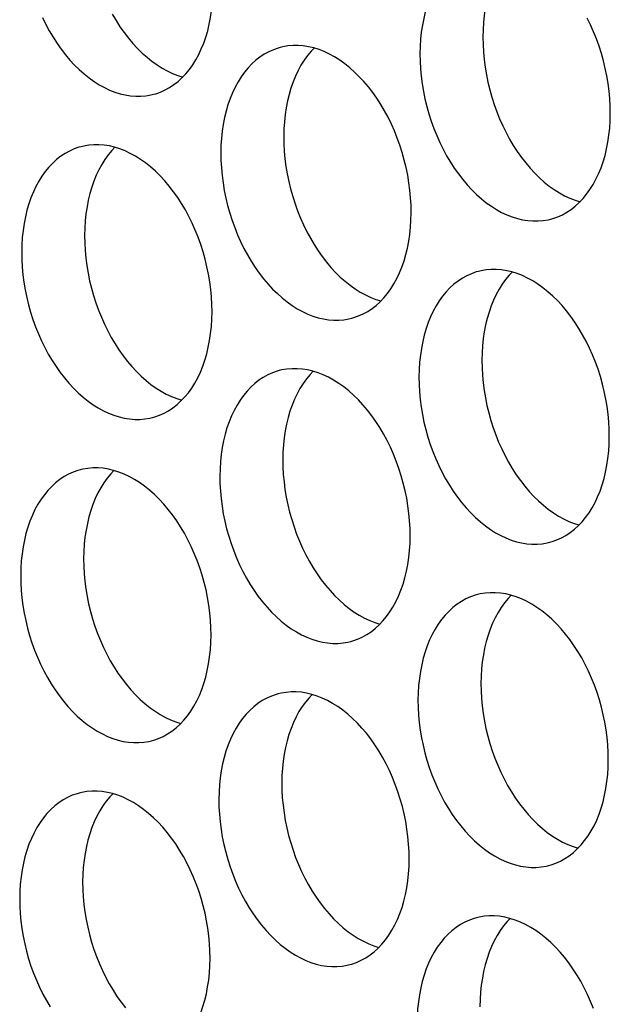
# Model space of a CAD drawing. Extents: x -33.9 to 51.1, y -25 to 40.3.
# Drawn here: x 38.7 to 39, y 25.1 to 25.6 of the extents above; entities that cross this region are included whole.
import ezdxf

# ---------------------------------------------------------------- set-up
doc = ezdxf.new("R2010")
doc.units = 0
doc.header["$LTSCALE"] = 0.605
doc.header["$MEASUREMENT"] = 0
doc.layers.add('02___PRT_ALL_AXES', color=7, linetype='CONTINUOUS')

msp = doc.modelspace()

# ---------------------------------------------------------------- linework, layer by layer
at = {"layer": '02___PRT_ALL_AXES', "color": 7}
for points in [[(38.93496, 25.64034), (38.93381, 25.64002), (38.93116, 25.63909), (38.92858, 25.63794), (38.92609, 25.63656), (38.92368, 25.63497), (38.92137, 25.63317), (38.91916, 25.63116), (38.91706, 25.62895), (38.91507, 25.62653), (38.9132, 25.62394), (38.91146, 25.62117), (38.90985, 25.61822), (38.90838, 25.61512), (38.90705, 25.61186), (38.90586, 25.60846), (38.90483, 25.60493), (38.90395, 25.60128), (38.90321, 25.5975), (38.90264, 25.59364), (38.90223, 25.58971), (38.90198, 25.58569), (38.90188, 25.58158)], [(38.95382, 25.64), (38.95212, 25.63821), (38.95013, 25.6358), (38.94826, 25.63321), (38.94652, 25.63044), (38.94491, 25.62749), (38.94344, 25.62439), (38.94211, 25.62113), (38.94093, 25.61772), (38.93989, 25.61419), (38.93901, 25.61054), (38.93828, 25.60677), (38.93771, 25.60291), (38.93729, 25.59898), (38.93704, 25.59495), (38.93694, 25.59084)], [(38.75353, 25.559), (38.75468, 25.55933), (38.75733, 25.56026), (38.75991, 25.56141), (38.7624, 25.56278), (38.76481, 25.56437), (38.76712, 25.56618), (38.76933, 25.56819), (38.77143, 25.5704), (38.77343, 25.57281), (38.77529, 25.5754), (38.77703, 25.57817), (38.77864, 25.58112), (38.78011, 25.58423), (38.78144, 25.58748), (38.78263, 25.59089), (38.78366, 25.59442), (38.78455, 25.59807), (38.78528, 25.60184), (38.78585, 25.6057), (38.78626, 25.60964), (38.78651, 25.61366), (38.78661, 25.61777)], [(38.69163, 25.60167), (38.69347, 25.59791), (38.69544, 25.59426), (38.69753, 25.59073), (38.69972, 25.58734), (38.70202, 25.58408), (38.70441, 25.58099), (38.70689, 25.57805), (38.70946, 25.57528), (38.7121, 25.5727), (38.71479, 25.5703), (38.71756, 25.5681), (38.72036, 25.56609), (38.72321, 25.5643), (38.72609, 25.56272), (38.72899, 25.56135), (38.73191, 25.56021), (38.73483, 25.55929), (38.73775, 25.5586), (38.74065, 25.55815), (38.74354, 25.55792), (38.74639, 25.55792), (38.7492, 25.55816), (38.75197, 25.55863), (38.75353, 25.559)], [(38.73051, 25.60352), (38.73259, 25.6), (38.73478, 25.59661), (38.73709, 25.59335), (38.73948, 25.59025), (38.74196, 25.58732), (38.74452, 25.58455), (38.74716, 25.58197), (38.74986, 25.57957), (38.75262, 25.57736), (38.75543, 25.57536), (38.75827, 25.57357), (38.76116, 25.57198), (38.76406, 25.57062), (38.76697, 25.56948), (38.76973, 25.56861)], [(39.0079, 25.54829), (39.00783, 25.55245), (39.0076, 25.55663), (39.00722, 25.56081), (39.00667, 25.56502), (39.00596, 25.56925), (39.0051, 25.57344), (39.00409, 25.57762), (39.00293, 25.58176), (39.00162, 25.58585), (39.00017, 25.58986), (38.99858, 25.59382), (38.99687, 25.59768), (38.99502, 25.60143)], [(38.93694, 25.59084), (38.93701, 25.58668), (38.93724, 25.58251), (38.93763, 25.57832), (38.93818, 25.57411), (38.93888, 25.56989), (38.93974, 25.56569), (38.94076, 25.56152), (38.94192, 25.55737), (38.94323, 25.55329), (38.94467, 25.54927), (38.94626, 25.54532), (38.94798, 25.54146), (38.94983, 25.5377), (38.9518, 25.53405), (38.95388, 25.53052), (38.95608, 25.52713), (38.95838, 25.52387), (38.96077, 25.52078), (38.96325, 25.51784), (38.96582, 25.51507), (38.96845, 25.51249), (38.97115, 25.51009), (38.97392, 25.50789), (38.97672, 25.50588), (38.97957, 25.50409), (38.98245, 25.50251), (38.98535, 25.50114), (38.98826, 25.5), (38.99103, 25.49913)], [(38.82404, 25.58508), (38.82289, 25.58475), (38.82024, 25.58382), (38.81766, 25.58267), (38.81517, 25.5813), (38.81276, 25.57971), (38.81044, 25.5779), (38.80824, 25.57589), (38.80613, 25.57368), (38.80414, 25.57127), (38.80228, 25.56868), (38.80054, 25.5659), (38.79893, 25.56295), (38.79746, 25.55985), (38.79613, 25.5566), (38.79494, 25.55319), (38.79391, 25.54966), (38.79302, 25.54601), (38.79229, 25.54224), (38.79172, 25.53838), (38.79131, 25.53444), (38.79105, 25.53042), (38.79096, 25.52631)], [(38.89698, 25.49302), (38.89691, 25.49719), (38.89668, 25.50136), (38.8963, 25.50554), (38.89575, 25.50976), (38.89504, 25.51398), (38.89418, 25.51818), (38.89317, 25.52235), (38.89201, 25.5265), (38.8907, 25.53058), (38.88925, 25.5346), (38.88766, 25.53855), (38.88594, 25.54241), (38.8841, 25.54616), (38.88212, 25.54982), (38.88004, 25.55335), (38.87785, 25.55674), (38.87555, 25.55999), (38.87316, 25.56309), (38.87068, 25.56602), (38.86811, 25.5688), (38.86547, 25.57138), (38.86277, 25.57378), (38.86001, 25.57598), (38.8572, 25.57798), (38.85436, 25.57978), (38.85147, 25.58136), (38.84858, 25.58273), (38.84566, 25.58387), (38.84273, 25.58479), (38.83982, 25.58548), (38.83692, 25.58593), (38.83403, 25.58616), (38.83118, 25.58616), (38.82837, 25.58592), (38.82559, 25.58545), (38.82404, 25.58508)], [(38.8429, 25.58473), (38.8412, 25.58295), (38.83921, 25.58053), (38.83734, 25.57794), (38.8356, 25.57517), (38.83399, 25.57222), (38.83252, 25.56912), (38.83119, 25.56586), (38.83001, 25.56246), (38.82897, 25.55893), (38.82809, 25.55528), (38.82736, 25.5515), (38.82678, 25.54764), (38.82637, 25.54371), (38.82612, 25.53969), (38.82602, 25.53558)], [(38.90188, 25.58158), (38.90195, 25.57742), (38.90218, 25.57324), (38.90257, 25.56906), (38.90311, 25.56485), (38.90382, 25.56062), (38.90468, 25.55642), (38.90569, 25.55225), (38.90686, 25.54811), (38.90816, 25.54402), (38.90961, 25.54001), (38.9112, 25.53605), (38.91292, 25.53219), (38.91477, 25.52844), (38.91674, 25.52478), (38.91882, 25.52126), (38.92101, 25.51787), (38.92332, 25.51461), (38.92571, 25.51151), (38.92819, 25.50858), (38.93076, 25.50581), (38.93339, 25.50322), (38.93609, 25.50083), (38.93885, 25.49862), (38.94166, 25.49662), (38.9445, 25.49482), (38.94739, 25.49324), (38.95029, 25.49188), (38.9532, 25.49074), (38.95613, 25.48982), (38.95904, 25.48913), (38.96194, 25.48867), (38.96483, 25.48844), (38.96768, 25.48845), (38.9705, 25.48868), (38.97327, 25.48915), (38.97483, 25.48952)], [(38.97483, 25.48952), (38.97598, 25.48985), (38.97862, 25.49078), (38.9812, 25.49193), (38.9837, 25.49331), (38.9861, 25.4949), (38.98842, 25.4967), (38.99063, 25.49871), (38.99273, 25.50092), (38.99472, 25.50334), (38.99659, 25.50593), (38.99832, 25.5087), (38.99993, 25.51165), (39.00141, 25.51475), (39.00273, 25.51801), (39.00392, 25.52141), (39.00496, 25.52494), (39.00584, 25.52859), (39.00657, 25.53237), (39.00714, 25.53623), (39.00755, 25.54016), (39.00781, 25.54418), (39.0079, 25.54829)], [(38.82602, 25.53558), (38.82609, 25.53142), (38.82632, 25.52724), (38.82671, 25.52306), (38.82726, 25.51885), (38.82796, 25.51462), (38.82882, 25.51042), (38.82983, 25.50625), (38.831, 25.50211), (38.8323, 25.49802), (38.83375, 25.49401), (38.83534, 25.49005), (38.83706, 25.48619), (38.83891, 25.48244), (38.84088, 25.47878), (38.84296, 25.47526), (38.84516, 25.47187), (38.84746, 25.46861), (38.84985, 25.46551), (38.85233, 25.46258), (38.8549, 25.45981), (38.85753, 25.45722), (38.86023, 25.45483), (38.86299, 25.45262), (38.8658, 25.45062), (38.86864, 25.44882), (38.87153, 25.44724), (38.87443, 25.44588), (38.87734, 25.44474), (38.88011, 25.44387)], [(38.71312, 25.52981), (38.71196, 25.52948), (38.70932, 25.52856), (38.70674, 25.5274), (38.70425, 25.52603), (38.70184, 25.52444), (38.69952, 25.52263), (38.69731, 25.52062), (38.69521, 25.51841), (38.69322, 25.516), (38.69136, 25.51341), (38.68962, 25.51064), (38.68801, 25.50769), (38.68654, 25.50459), (38.68521, 25.50133), (38.68402, 25.49792), (38.68298, 25.49439), (38.6821, 25.49074), (38.68137, 25.48697), (38.6808, 25.48311), (38.68039, 25.47918), (38.68013, 25.47515), (38.68004, 25.47104)], [(38.78606, 25.43776), (38.78599, 25.44192), (38.78576, 25.44609), (38.78537, 25.45028), (38.78483, 25.45449), (38.78412, 25.45871), (38.78326, 25.46291), (38.78225, 25.46708), (38.78108, 25.47123), (38.77978, 25.47531), (38.77833, 25.47933), (38.77674, 25.48329), (38.77502, 25.48714), (38.77318, 25.4909), (38.7712, 25.49455), (38.76912, 25.49808), (38.76693, 25.50147), (38.76462, 25.50473), (38.76223, 25.50782), (38.75975, 25.51076), (38.75719, 25.51353), (38.75455, 25.51611), (38.75185, 25.51851), (38.74909, 25.52072), (38.74628, 25.52272), (38.74344, 25.52451), (38.74055, 25.5261), (38.73765, 25.52746), (38.73474, 25.5286), (38.73181, 25.52952), (38.7289, 25.53021), (38.726, 25.53067), (38.72311, 25.53089), (38.72026, 25.53089), (38.71744, 25.53065), (38.71467, 25.53018), (38.71312, 25.52981)], [(38.73198, 25.52947), (38.73028, 25.52768), (38.72828, 25.52527), (38.72642, 25.52268), (38.72468, 25.5199), (38.72307, 25.51695), (38.7216, 25.51385), (38.72027, 25.5106), (38.71908, 25.50719), (38.71805, 25.50366), (38.71716, 25.50001), (38.71643, 25.49624), (38.71586, 25.49238), (38.71545, 25.48844), (38.7152, 25.48442), (38.7151, 25.48031)], [(38.79096, 25.52631), (38.79103, 25.52215), (38.79126, 25.51798), (38.79165, 25.51379), (38.79219, 25.50958), (38.7929, 25.50536), (38.79376, 25.50116), (38.79477, 25.49699), (38.79593, 25.49284), (38.79724, 25.48876), (38.79869, 25.48474), (38.80028, 25.48078), (38.802, 25.47693), (38.80384, 25.47317), (38.80582, 25.46951), (38.8079, 25.46599), (38.81009, 25.4626), (38.81239, 25.45934), (38.81479, 25.45624), (38.81727, 25.45331), (38.81983, 25.45054), (38.82247, 25.44796), (38.82517, 25.44556), (38.82793, 25.44335), (38.83074, 25.44135), (38.83358, 25.43956), (38.83647, 25.43797), (38.83937, 25.43661), (38.84228, 25.43547), (38.84521, 25.43455), (38.84812, 25.43386), (38.85102, 25.4334), (38.85391, 25.43318), (38.85676, 25.43318), (38.85957, 25.43342), (38.86235, 25.43389), (38.8639, 25.43426)], [(38.8639, 25.43426), (38.86506, 25.43458), (38.8677, 25.43551), (38.87028, 25.43667), (38.87277, 25.43804), (38.87518, 25.43963), (38.8775, 25.44144), (38.87971, 25.44345), (38.88181, 25.44566), (38.8838, 25.44807), (38.88566, 25.45066), (38.8874, 25.45343), (38.88901, 25.45638), (38.89048, 25.45948), (38.89181, 25.46274), (38.893, 25.46615), (38.89403, 25.46968), (38.89492, 25.47333), (38.89565, 25.4771), (38.89622, 25.48096), (38.89663, 25.48489), (38.89689, 25.48892), (38.89698, 25.49302)], [(38.7151, 25.48031), (38.71517, 25.47615), (38.7154, 25.47198), (38.71579, 25.46779), (38.71633, 25.46358), (38.71704, 25.45936), (38.7179, 25.45516), (38.71891, 25.45099), (38.72008, 25.44684), (38.72138, 25.44276), (38.72283, 25.43874), (38.72442, 25.43478), (38.72614, 25.43093), (38.72798, 25.42717), (38.72996, 25.42351), (38.73204, 25.41999), (38.73423, 25.4166), (38.73654, 25.41334), (38.73893, 25.41024), (38.74141, 25.40731), (38.74398, 25.40454), (38.74661, 25.40196), (38.74931, 25.39956), (38.75207, 25.39735), (38.75488, 25.39535), (38.75772, 25.39356), (38.76061, 25.39197), (38.76351, 25.39061), (38.76642, 25.38947), (38.76918, 25.3886)], [(38.68004, 25.47104), (38.68011, 25.46688), (38.68034, 25.46271), (38.68072, 25.45852), (38.68127, 25.45431), (38.68198, 25.45009), (38.68284, 25.44589), (38.68385, 25.44172), (38.68501, 25.43757), (38.68632, 25.43349), (38.68777, 25.42947), (38.68936, 25.42552), (38.69108, 25.42166), (38.69292, 25.4179), (38.69489, 25.41425), (38.69698, 25.41072), (38.69917, 25.40733), (38.70147, 25.40407), (38.70386, 25.40098), (38.70634, 25.39804), (38.70891, 25.39527), (38.71155, 25.39269), (38.71424, 25.39029), (38.71701, 25.38808), (38.71981, 25.38608), (38.72266, 25.38429), (38.72554, 25.38271), (38.72844, 25.38134), (38.73136, 25.3802), (38.73428, 25.37928), (38.7372, 25.37859), (38.7401, 25.37814), (38.74299, 25.37791), (38.74584, 25.37791), (38.74865, 25.37815), (38.75143, 25.37862), (38.75298, 25.37899)], [(38.93441, 25.46033), (38.93326, 25.46001), (38.93061, 25.45908), (38.92803, 25.45793), (38.92554, 25.45655), (38.92313, 25.45496), (38.92082, 25.45315), (38.91861, 25.45115), (38.91651, 25.44893), (38.91452, 25.44652), (38.91265, 25.44393), (38.91091, 25.44116), (38.9093, 25.43821), (38.90783, 25.43511), (38.9065, 25.43185), (38.90531, 25.42845), (38.90428, 25.42492), (38.9034, 25.42127), (38.90266, 25.41749), (38.90209, 25.41363), (38.90168, 25.4097), (38.90143, 25.40568), (38.90133, 25.40157)], [(39.00735, 25.36828), (39.00728, 25.37244), (39.00706, 25.37662), (39.00667, 25.3808), (39.00612, 25.38501), (39.00541, 25.38924), (39.00456, 25.39343), (39.00354, 25.39761), (39.00238, 25.40175), (39.00107, 25.40583), (38.99962, 25.40985), (38.99803, 25.41381), (38.99632, 25.41766), (38.99447, 25.42142), (38.9925, 25.42508), (38.99041, 25.4286), (38.98822, 25.43199), (38.98592, 25.43525), (38.98353, 25.43835), (38.98105, 25.44128), (38.97848, 25.44405), (38.97585, 25.44664), (38.97315, 25.44903), (38.97038, 25.45124), (38.96758, 25.45324), (38.96473, 25.45503), (38.96185, 25.45662), (38.95895, 25.45798), (38.95603, 25.45912), (38.95311, 25.46004), (38.95019, 25.46073), (38.94729, 25.46119), (38.9444, 25.46142), (38.94155, 25.46141), (38.93874, 25.46117), (38.93597, 25.4607), (38.93441, 25.46033)], [(38.95327, 25.45999), (38.95157, 25.4582), (38.94958, 25.45579), (38.94771, 25.4532), (38.94598, 25.45043), (38.94436, 25.44748), (38.94289, 25.44438), (38.94156, 25.44112), (38.94038, 25.43771), (38.93934, 25.43418), (38.93846, 25.43053), (38.93773, 25.42676), (38.93716, 25.4229), (38.93674, 25.41897), (38.93649, 25.41494), (38.9364, 25.41083)], [(38.75298, 25.37899), (38.75413, 25.37932), (38.75678, 25.38024), (38.75936, 25.3814), (38.76185, 25.38277), (38.76426, 25.38436), (38.76657, 25.38617), (38.76878, 25.38818), (38.77088, 25.39039), (38.77288, 25.3928), (38.77474, 25.39539), (38.77648, 25.39816), (38.77809, 25.40111), (38.77956, 25.40422), (38.78089, 25.40747), (38.78208, 25.41088), (38.78311, 25.41441), (38.784, 25.41806), (38.78473, 25.42183), (38.7853, 25.42569), (38.78571, 25.42963), (38.78596, 25.43365), (38.78606, 25.43776)], [(38.9364, 25.41083), (38.93647, 25.40667), (38.93669, 25.4025), (38.93708, 25.39831), (38.93763, 25.3941), (38.93833, 25.38988), (38.93919, 25.38568), (38.94021, 25.38151), (38.94137, 25.37736), (38.94268, 25.37328), (38.94412, 25.36926), (38.94572, 25.36531), (38.94743, 25.36145), (38.94928, 25.35769), (38.95125, 25.35404), (38.95333, 25.35051), (38.95553, 25.34712), (38.95783, 25.34386), (38.96022, 25.34077), (38.9627, 25.33783), (38.96527, 25.33506), (38.9679, 25.33248), (38.9706, 25.33008), (38.97337, 25.32788), (38.97617, 25.32587), (38.97902, 25.32408), (38.9819, 25.3225), (38.9848, 25.32113), (38.98771, 25.31999), (38.99048, 25.31912)], [(38.82349, 25.40507), (38.82234, 25.40474), (38.81969, 25.40381), (38.81711, 25.40266), (38.81462, 25.40129), (38.81221, 25.3997), (38.80989, 25.39789), (38.80769, 25.39588), (38.80559, 25.39367), (38.80359, 25.39126), (38.80173, 25.38867), (38.79999, 25.38589), (38.79838, 25.38294), (38.79691, 25.37984), (38.79558, 25.37659), (38.79439, 25.37318), (38.79336, 25.36965), (38.79247, 25.366), (38.79174, 25.36223), (38.79117, 25.35837), (38.79076, 25.35443), (38.79051, 25.35041), (38.79041, 25.3463)], [(38.89643, 25.31301), (38.89636, 25.31718), (38.89613, 25.32135), (38.89575, 25.32553), (38.8952, 25.32975), (38.89449, 25.33397), (38.89363, 25.33817), (38.89262, 25.34234), (38.89146, 25.34649), (38.89015, 25.35057), (38.8887, 25.35459), (38.88711, 25.35854), (38.88539, 25.3624), (38.88355, 25.36615), (38.88157, 25.36981), (38.87949, 25.37334), (38.8773, 25.37673), (38.875, 25.37998), (38.87261, 25.38308), (38.87013, 25.38601), (38.86756, 25.38879), (38.86492, 25.39137), (38.86222, 25.39376), (38.85946, 25.39597), (38.85666, 25.39797), (38.85381, 25.39977), (38.85092, 25.40135), (38.84803, 25.40272), (38.84511, 25.40386), (38.84219, 25.40478), (38.83927, 25.40546), (38.83637, 25.40592), (38.83348, 25.40615), (38.83063, 25.40615), (38.82782, 25.40591), (38.82504, 25.40544), (38.82349, 25.40507)], [(38.84235, 25.40472), (38.84065, 25.40293), (38.83866, 25.40052), (38.83679, 25.39793), (38.83505, 25.39516), (38.83344, 25.39221), (38.83197, 25.38911), (38.83064, 25.38585), (38.82946, 25.38245), (38.82842, 25.37892), (38.82754, 25.37527), (38.82681, 25.37149), (38.82623, 25.36763), (38.82582, 25.3637), (38.82557, 25.35968), (38.82547, 25.35557)], [(38.90133, 25.40157), (38.9014, 25.39741), (38.90163, 25.39323), (38.90202, 25.38905), (38.90257, 25.38484), (38.90327, 25.38061), (38.90413, 25.37641), (38.90514, 25.37224), (38.90631, 25.3681), (38.90761, 25.36401), (38.90906, 25.35999), (38.91065, 25.35604), (38.91237, 25.35218), (38.91422, 25.34843), (38.91619, 25.34477), (38.91827, 25.34125), (38.92046, 25.33786), (38.92277, 25.3346), (38.92516, 25.3315), (38.92764, 25.32857), (38.93021, 25.3258), (38.93284, 25.32321), (38.93554, 25.32082), (38.9383, 25.31861), (38.94111, 25.31661), (38.94395, 25.31481), (38.94684, 25.31323), (38.94974, 25.31187), (38.95265, 25.31072), (38.95558, 25.30981), (38.95849, 25.30912), (38.96139, 25.30866), (38.96428, 25.30843), (38.96713, 25.30844), (38.96995, 25.30867), (38.97272, 25.30914), (38.97428, 25.30951)], [(38.97428, 25.30951), (38.97543, 25.30984), (38.97807, 25.31077), (38.98065, 25.31192), (38.98315, 25.31329), (38.98555, 25.31489), (38.98787, 25.31669), (38.99008, 25.3187), (38.99218, 25.32091), (38.99417, 25.32333), (38.99604, 25.32592), (38.99777, 25.32869), (38.99939, 25.33164), (39.00086, 25.33474), (39.00218, 25.33799), (39.00337, 25.3414), (39.00441, 25.34493), (39.00529, 25.34858), (39.00602, 25.35236), (39.00659, 25.35621), (39.007, 25.36015), (39.00726, 25.36417), (39.00735, 25.36828)], [(38.82547, 25.35557), (38.82554, 25.35141), (38.82577, 25.34723), (38.82616, 25.34305), (38.82671, 25.33884), (38.82741, 25.33461), (38.82827, 25.33041), (38.82928, 25.32624), (38.83045, 25.3221), (38.83175, 25.31801), (38.8332, 25.31399), (38.83479, 25.31004), (38.83651, 25.30618), (38.83836, 25.30243), (38.84033, 25.29877), (38.84241, 25.29525), (38.84461, 25.29186), (38.84691, 25.2886), (38.8493, 25.2855), (38.85178, 25.28257), (38.85435, 25.2798), (38.85698, 25.27721), (38.85968, 25.27482), (38.86244, 25.27261), (38.86525, 25.27061), (38.86809, 25.26881), (38.87098, 25.26723), (38.87388, 25.26587), (38.87679, 25.26472), (38.87956, 25.26386)], [(38.71257, 25.3498), (38.71141, 25.34947), (38.70877, 25.34855), (38.70619, 25.34739), (38.7037, 25.34602), (38.70129, 25.34443), (38.69897, 25.34262), (38.69676, 25.34061), (38.69466, 25.3384), (38.69267, 25.33599), (38.69081, 25.3334), (38.68907, 25.33063), (38.68746, 25.32768), (38.68599, 25.32458), (38.68466, 25.32132), (38.68347, 25.31791), (38.68243, 25.31438), (38.68155, 25.31073), (38.68082, 25.30696), (38.68025, 25.3031), (38.67984, 25.29916), (38.67958, 25.29514), (38.67949, 25.29103)], [(38.78551, 25.25775), (38.78544, 25.26191), (38.78521, 25.26608), (38.78482, 25.27027), (38.78428, 25.27448), (38.78357, 25.2787), (38.78271, 25.2829), (38.7817, 25.28707), (38.78054, 25.29122), (38.77923, 25.2953), (38.77778, 25.29932), (38.77619, 25.30328), (38.77447, 25.30713), (38.77263, 25.31089), (38.77065, 25.31454), (38.76857, 25.31807), (38.76638, 25.32146), (38.76407, 25.32472), (38.76168, 25.32781), (38.7592, 25.33075), (38.75664, 25.33352), (38.754, 25.3361), (38.7513, 25.3385), (38.74854, 25.34071), (38.74573, 25.34271), (38.74289, 25.3445), (38.74, 25.34609), (38.7371, 25.34745), (38.73419, 25.34859), (38.73126, 25.34951), (38.72835, 25.3502), (38.72545, 25.35066), (38.72256, 25.35088), (38.71971, 25.35088), (38.7169, 25.35064), (38.71412, 25.35017), (38.71257, 25.3498)], [(38.73143, 25.34946), (38.72973, 25.34767), (38.72773, 25.34526), (38.72587, 25.34267), (38.72413, 25.33989), (38.72252, 25.33694), (38.72105, 25.33384), (38.71972, 25.33059), (38.71853, 25.32718), (38.7175, 25.32365), (38.71662, 25.32), (38.71588, 25.31623), (38.71531, 25.31237), (38.7149, 25.30843), (38.71465, 25.30441), (38.71455, 25.3003)], [(38.79041, 25.3463), (38.79048, 25.34214), (38.79071, 25.33797), (38.7911, 25.33378), (38.79164, 25.32957), (38.79235, 25.32535), (38.79321, 25.32115), (38.79422, 25.31698), (38.79538, 25.31283), (38.79669, 25.30875), (38.79814, 25.30473), (38.79973, 25.30077), (38.80145, 25.29692), (38.80329, 25.29316), (38.80527, 25.2895), (38.80735, 25.28598), (38.80954, 25.28259), (38.81185, 25.27933), (38.81424, 25.27623), (38.81672, 25.2733), (38.81928, 25.27053), (38.82192, 25.26795), (38.82462, 25.26555), (38.82738, 25.26334), (38.83019, 25.26134), (38.83303, 25.25955), (38.83592, 25.25796), (38.83882, 25.2566), (38.84173, 25.25546), (38.84466, 25.25454), (38.84757, 25.25385), (38.85047, 25.25339), (38.85336, 25.25316), (38.85621, 25.25317), (38.85902, 25.25341), (38.8618, 25.25388), (38.86335, 25.25425)], [(38.86335, 25.25425), (38.86451, 25.25457), (38.86715, 25.2555), (38.86973, 25.25666), (38.87222, 25.25803), (38.87463, 25.25962), (38.87695, 25.26143), (38.87916, 25.26344), (38.88126, 25.26565), (38.88325, 25.26806), (38.88511, 25.27065), (38.88685, 25.27342), (38.88846, 25.27637), (38.88993, 25.27947), (38.89126, 25.28273), (38.89245, 25.28614), (38.89349, 25.28966), (38.89437, 25.29332), (38.8951, 25.29709), (38.89567, 25.30095), (38.89608, 25.30488), (38.89634, 25.30891), (38.89643, 25.31301)], [(38.71455, 25.3003), (38.71462, 25.29614), (38.71485, 25.29197), (38.71524, 25.28778), (38.71578, 25.28357), (38.71649, 25.27935), (38.71735, 25.27515), (38.71836, 25.27098), (38.71953, 25.26683), (38.72083, 25.26275), (38.72228, 25.25873), (38.72387, 25.25477), (38.72559, 25.25092), (38.72744, 25.24716), (38.72941, 25.2435), (38.73149, 25.23998), (38.73368, 25.23659), (38.73599, 25.23333), (38.73838, 25.23023), (38.74086, 25.2273), (38.74343, 25.22453), (38.74606, 25.22195), (38.74876, 25.21955), (38.75152, 25.21734), (38.75433, 25.21534), (38.75717, 25.21355), (38.76006, 25.21196), (38.76296, 25.2106), (38.76587, 25.20946), (38.76863, 25.20859)], [(38.67949, 25.29103), (38.67956, 25.28687), (38.67979, 25.2827), (38.68017, 25.27851), (38.68072, 25.2743), (38.68143, 25.27008), (38.68229, 25.26588), (38.6833, 25.26171), (38.68446, 25.25756), (38.68577, 25.25348), (38.68722, 25.24946), (38.68881, 25.24551), (38.69053, 25.24165), (38.69237, 25.23789), (38.69435, 25.23424), (38.69643, 25.23071), (38.69862, 25.22732), (38.70092, 25.22406), (38.70331, 25.22097), (38.70579, 25.21803), (38.70836, 25.21526), (38.711, 25.21268), (38.7137, 25.21028), (38.71646, 25.20807), (38.71926, 25.20607), (38.72211, 25.20428), (38.72499, 25.2027), (38.72789, 25.20133), (38.73081, 25.20019), (38.73373, 25.19927), (38.73665, 25.19858), (38.73955, 25.19813), (38.74244, 25.1979), (38.74529, 25.1979), (38.7481, 25.19814), (38.75088, 25.19861), (38.75243, 25.19898)], [(39.0068, 25.18827), (39.00673, 25.19243), (39.00651, 25.19661), (39.00612, 25.20079), (39.00557, 25.205), (39.00486, 25.20923), (39.00401, 25.21342), (39.00299, 25.2176), (39.00183, 25.22174), (39.00052, 25.22582), (38.99907, 25.22984), (38.99748, 25.2338), (38.99577, 25.23765), (38.99392, 25.24141), (38.99195, 25.24507), (38.98986, 25.24859), (38.98767, 25.25198), (38.98537, 25.25524), (38.98298, 25.25834), (38.9805, 25.26127), (38.97793, 25.26404), (38.9753, 25.26663), (38.9726, 25.26902), (38.96983, 25.27123), (38.96703, 25.27323), (38.96418, 25.27502), (38.9613, 25.27661), (38.9584, 25.27797), (38.95548, 25.27911), (38.95256, 25.28003), (38.94964, 25.28072), (38.94674, 25.28118), (38.94385, 25.28141), (38.941, 25.2814), (38.93819, 25.28116), (38.93542, 25.28069), (38.93386, 25.28032)], [(38.93386, 25.28032), (38.93271, 25.28), (38.93006, 25.27907), (38.92748, 25.27791), (38.92499, 25.27654), (38.92258, 25.27495), (38.92027, 25.27314), (38.91806, 25.27114), (38.91596, 25.26892), (38.91397, 25.26651), (38.9121, 25.26392), (38.91036, 25.26115), (38.90875, 25.2582), (38.90728, 25.2551), (38.90595, 25.25184), (38.90476, 25.24844), (38.90373, 25.24491), (38.90285, 25.24126), (38.90212, 25.23748), (38.90154, 25.23362), (38.90113, 25.22969), (38.90088, 25.22567), (38.90078, 25.22156)], [(38.95272, 25.27998), (38.95102, 25.27819), (38.94903, 25.27578), (38.94716, 25.27319), (38.94543, 25.27042), (38.94381, 25.26747), (38.94234, 25.26437), (38.94101, 25.26111), (38.93983, 25.2577), (38.93879, 25.25417), (38.93791, 25.25052), (38.93718, 25.24675), (38.93661, 25.24289), (38.93619, 25.23895), (38.93594, 25.23493), (38.93585, 25.23082)], [(38.75243, 25.19898), (38.75358, 25.19931), (38.75623, 25.20023), (38.75881, 25.20139), (38.7613, 25.20276), (38.76371, 25.20435), (38.76602, 25.20616), (38.76823, 25.20817), (38.77033, 25.21038), (38.77233, 25.21279), (38.77419, 25.21538), (38.77593, 25.21815), (38.77754, 25.2211), (38.77901, 25.22421), (38.78034, 25.22746), (38.78153, 25.23087), (38.78256, 25.2344), (38.78345, 25.23805), (38.78418, 25.24182), (38.78475, 25.24568), (38.78516, 25.24962), (38.78541, 25.25364), (38.78551, 25.25775)], [(38.89588, 25.133), (38.89581, 25.13716), (38.89558, 25.14134), (38.8952, 25.14552), (38.89465, 25.14974), (38.89394, 25.15396), (38.89308, 25.15816), (38.89207, 25.16233), (38.89091, 25.16647), (38.8896, 25.17056), (38.88815, 25.17458), (38.88656, 25.17853), (38.88484, 25.18239), (38.883, 25.18614), (38.88102, 25.1898), (38.87894, 25.19332), (38.87675, 25.19672), (38.87445, 25.19997), (38.87206, 25.20307), (38.86958, 25.206), (38.86701, 25.20877), (38.86437, 25.21136), (38.86167, 25.21375), (38.85891, 25.21596), (38.85611, 25.21796), (38.85326, 25.21976), (38.85038, 25.22134), (38.84748, 25.22271), (38.84456, 25.22385), (38.84164, 25.22477), (38.83872, 25.22545), (38.83582, 25.22591), (38.83293, 25.22614), (38.83008, 25.22614), (38.82727, 25.2259), (38.82449, 25.22543), (38.82294, 25.22506)], [(38.93585, 25.23082), (38.93592, 25.22666), (38.93614, 25.22249), (38.93653, 25.2183), (38.93708, 25.21409), (38.93779, 25.20987), (38.93864, 25.20567), (38.93966, 25.2015), (38.94082, 25.19735), (38.94213, 25.19327), (38.94358, 25.18925), (38.94517, 25.1853), (38.94688, 25.18144), (38.94873, 25.17768), (38.9507, 25.17403), (38.95279, 25.1705), (38.95498, 25.16711), (38.95728, 25.16385), (38.95967, 25.16076), (38.96215, 25.15782), (38.96472, 25.15505), (38.96735, 25.15247), (38.97005, 25.15007), (38.97282, 25.14786), (38.97562, 25.14586), (38.97847, 25.14407), (38.98135, 25.14249), (38.98425, 25.14112), (38.98716, 25.13998), (38.98993, 25.13911)], [(38.82294, 25.22506), (38.82179, 25.22473), (38.81914, 25.2238), (38.81656, 25.22265), (38.81407, 25.22128), (38.81166, 25.21969), (38.80935, 25.21788), (38.80714, 25.21587), (38.80504, 25.21366), (38.80304, 25.21125), (38.80118, 25.20866), (38.79944, 25.20588), (38.79783, 25.20293), (38.79636, 25.19983), (38.79503, 25.19658), (38.79384, 25.19317), (38.79281, 25.18964), (38.79192, 25.18599), (38.79119, 25.18222), (38.79062, 25.17836), (38.79021, 25.17442), (38.78996, 25.1704), (38.78986, 25.16629)], [(38.8418, 25.22471), (38.8401, 25.22292), (38.83811, 25.22051), (38.83624, 25.21792), (38.8345, 25.21515), (38.83289, 25.2122), (38.83142, 25.2091), (38.83009, 25.20584), (38.82891, 25.20244), (38.82787, 25.19891), (38.82699, 25.19526), (38.82626, 25.19148), (38.82568, 25.18762), (38.82527, 25.18369), (38.82502, 25.17967), (38.82492, 25.17556)], [(38.90078, 25.22156), (38.90085, 25.2174), (38.90108, 25.21322), (38.90147, 25.20904), (38.90202, 25.20483), (38.90272, 25.2006), (38.90358, 25.1964), (38.90459, 25.19223), (38.90576, 25.18809), (38.90706, 25.184), (38.90851, 25.17998), (38.9101, 25.17603), (38.91182, 25.17217), (38.91367, 25.16842), (38.91564, 25.16476), (38.91772, 25.16124), (38.91991, 25.15785), (38.92222, 25.15459), (38.92461, 25.15149), (38.92709, 25.14856), (38.92966, 25.14579), (38.93229, 25.1432), (38.93499, 25.14081), (38.93775, 25.1386), (38.94056, 25.1366), (38.9434, 25.1348), (38.94629, 25.13322), (38.94919, 25.13185), (38.9521, 25.13071), (38.95503, 25.1298), (38.95794, 25.12911), (38.96085, 25.12865), (38.96373, 25.12842), (38.96659, 25.12843), (38.9694, 25.12866), (38.97217, 25.12913), (38.97373, 25.1295)], [(38.97373, 25.1295), (38.97488, 25.12983), (38.97752, 25.13076), (38.9801, 25.13191), (38.9826, 25.13328), (38.985, 25.13488), (38.98732, 25.13668), (38.98953, 25.13869), (38.99163, 25.1409), (38.99362, 25.14331), (38.99549, 25.14591), (38.99722, 25.14868), (38.99884, 25.15163), (39.00031, 25.15473), (39.00163, 25.15798), (39.00282, 25.16139), (39.00386, 25.16492), (39.00474, 25.16857), (39.00547, 25.17234), (39.00604, 25.1762), (39.00646, 25.18014), (39.00671, 25.18416), (39.0068, 25.18827)], [(38.82492, 25.17556), (38.82499, 25.1714), (38.82522, 25.16722), (38.82561, 25.16304), (38.82616, 25.15883), (38.82686, 25.1546), (38.82772, 25.1504), (38.82873, 25.14623), (38.8299, 25.14209), (38.8312, 25.138), (38.83265, 25.13398), (38.83424, 25.13003), (38.83596, 25.12617), (38.83781, 25.12242), (38.83978, 25.11876), (38.84186, 25.11524), (38.84406, 25.11185), (38.84636, 25.10859), (38.84875, 25.10549), (38.85123, 25.10256), (38.8538, 25.09979), (38.85643, 25.0972), (38.85913, 25.09481), (38.8619, 25.0926), (38.8647, 25.0906), (38.86755, 25.0888), (38.87043, 25.08722), (38.87333, 25.08585), (38.87624, 25.08471), (38.87901, 25.08385)], [(38.71202, 25.16979), (38.71086, 25.16946), (38.70822, 25.16854), (38.70564, 25.16738), (38.70315, 25.16601), (38.70074, 25.16442), (38.69842, 25.16261), (38.69621, 25.1606), (38.69411, 25.15839), (38.69212, 25.15598), (38.69026, 25.15339), (38.68852, 25.15062), (38.68691, 25.14767), (38.68544, 25.14456), (38.68411, 25.14131), (38.68292, 25.1379), (38.68188, 25.13437), (38.681, 25.13072), (38.68027, 25.12695), (38.6797, 25.12309), (38.67929, 25.11915), (38.67903, 25.11513), (38.67894, 25.11102)], [(38.78496, 25.07774), (38.78489, 25.0819), (38.78466, 25.08607), (38.78427, 25.09026), (38.78373, 25.09447), (38.78302, 25.09869), (38.78216, 25.10289), (38.78115, 25.10706), (38.77999, 25.11121), (38.77868, 25.11529), (38.77723, 25.11931), (38.77564, 25.12326), (38.77392, 25.12712), (38.77208, 25.13088), (38.7701, 25.13453), (38.76802, 25.13806), (38.76583, 25.14145), (38.76353, 25.14471), (38.76113, 25.1478), (38.75865, 25.15074), (38.75609, 25.15351), (38.75345, 25.15609), (38.75075, 25.15849), (38.74799, 25.1607), (38.74518, 25.1627), (38.74234, 25.16449), (38.73945, 25.16608), (38.73655, 25.16744), (38.73364, 25.16858), (38.73071, 25.1695), (38.7278, 25.17019), (38.7249, 25.17065), (38.72201, 25.17087), (38.71916, 25.17087), (38.71635, 25.17063), (38.71357, 25.17016), (38.71202, 25.16979)], [(38.73088, 25.16945), (38.72918, 25.16766), (38.72719, 25.16525), (38.72532, 25.16266), (38.72358, 25.15988), (38.72197, 25.15693), (38.7205, 25.15383), (38.71917, 25.15058), (38.71798, 25.14717), (38.71695, 25.14364), (38.71607, 25.13999), (38.71533, 25.13622), (38.71476, 25.13236), (38.71435, 25.12842), (38.7141, 25.1244), (38.714, 25.12029)], [(38.78986, 25.16629), (38.78993, 25.16213), (38.79016, 25.15796), (38.79055, 25.15377), (38.79109, 25.14956), (38.7918, 25.14533), (38.79266, 25.14114), (38.79367, 25.13697), (38.79484, 25.13282), (38.79614, 25.12874), (38.79759, 25.12472), (38.79918, 25.12076), (38.8009, 25.11691), (38.80274, 25.11315), (38.80472, 25.10949), (38.8068, 25.10597), (38.80899, 25.10258), (38.8113, 25.09932), (38.81369, 25.09622), (38.81617, 25.09329), (38.81873, 25.09052), (38.82137, 25.08793), (38.82407, 25.08554), (38.82683, 25.08333), (38.82964, 25.08133), (38.83248, 25.07954), (38.83537, 25.07795), (38.83827, 25.07659), (38.84118, 25.07545), (38.84411, 25.07453), (38.84702, 25.07384), (38.84992, 25.07338), (38.85281, 25.07315), (38.85566, 25.07316), (38.85847, 25.0734), (38.86125, 25.07387), (38.8628, 25.07424)], [(38.8628, 25.07424), (38.86396, 25.07456), (38.8666, 25.07549), (38.86918, 25.07665), (38.87167, 25.07802), (38.87408, 25.07961), (38.8764, 25.08142), (38.87861, 25.08342), (38.88071, 25.08564), (38.8827, 25.08805), (38.88456, 25.09064), (38.8863, 25.09341), (38.88791, 25.09636), (38.88938, 25.09946), (38.89071, 25.10272), (38.8919, 25.10613), (38.89294, 25.10965), (38.89382, 25.11331), (38.89455, 25.11708), (38.89512, 25.12094), (38.89553, 25.12487), (38.89579, 25.12889), (38.89588, 25.133)], [(38.714, 25.12029), (38.71407, 25.11613), (38.7143, 25.11196), (38.71469, 25.10777), (38.71524, 25.10356), (38.71594, 25.09933), (38.7168, 25.09514), (38.71781, 25.09097), (38.71898, 25.08682), (38.72028, 25.08274), (38.72173, 25.07872), (38.72332, 25.07476), (38.72504, 25.07091), (38.72689, 25.06715), (38.72886, 25.06349), (38.73094, 25.05997), (38.73313, 25.05658), (38.73544, 25.05332), (38.73783, 25.05022)], [(38.67894, 25.11102), (38.67901, 25.10686), (38.67924, 25.10269), (38.67962, 25.0985), (38.68017, 25.09429), (38.68088, 25.09007), (38.68174, 25.08587), (38.68275, 25.0817), (38.68391, 25.07755), (38.68522, 25.07347), (38.68667, 25.06945), (38.68826, 25.0655), (38.68998, 25.06164), (38.69182, 25.05788), (38.6938, 25.05423), (38.69588, 25.0507)], [(38.93331, 25.10031), (38.93216, 25.09999), (38.92951, 25.09906), (38.92693, 25.0979), (38.92444, 25.09653), (38.92204, 25.09494), (38.91972, 25.09313), (38.91751, 25.09113), (38.91541, 25.08891), (38.91342, 25.0865), (38.91155, 25.08391), (38.90981, 25.08114), (38.9082, 25.07819), (38.90673, 25.07509), (38.9054, 25.07183), (38.90421, 25.06842), (38.90318, 25.0649), (38.9023, 25.06124), (38.90157, 25.05747), (38.90099, 25.05361), (38.90058, 25.04968), (38.90033, 25.04566), (38.90023, 25.04155)], [(38.99852, 25.04983), (38.99693, 25.05379), (38.99522, 25.05764), (38.99337, 25.0614), (38.9914, 25.06506), (38.98931, 25.06858), (38.98712, 25.07197), (38.98482, 25.07523), (38.98243, 25.07833), (38.97995, 25.08126), (38.97738, 25.08403), (38.97475, 25.08662), (38.97205, 25.08901), (38.96928, 25.09122), (38.96648, 25.09322), (38.96363, 25.09501), (38.96075, 25.0966), (38.95785, 25.09796), (38.95493, 25.0991), (38.95201, 25.10002), (38.94909, 25.10071), (38.94619, 25.10117), (38.9433, 25.1014), (38.94045, 25.10139), (38.93764, 25.10115), (38.93487, 25.10068), (38.93331, 25.10031)], [(38.95217, 25.09997), (38.95047, 25.09818), (38.94848, 25.09577), (38.94661, 25.09318), (38.94488, 25.09041), (38.94326, 25.08746), (38.94179, 25.08436), (38.94047, 25.0811), (38.93928, 25.07769), (38.93824, 25.07416), (38.93736, 25.07051), (38.93663, 25.06674), (38.93606, 25.06288), (38.93564, 25.05894), (38.93539, 25.05492), (38.9353, 25.05081)], [(38.75188, 25.01897), (38.75303, 25.0193), (38.75568, 25.02022), (38.75826, 25.02138), (38.76075, 25.02275), (38.76316, 25.02434), (38.76548, 25.02615), (38.76768, 25.02816), (38.76978, 25.03037), (38.77178, 25.03278), (38.77364, 25.03537), (38.77538, 25.03814), (38.77699, 25.04109), (38.77846, 25.0442), (38.77979, 25.04745), (38.78098, 25.05086), (38.78201, 25.05439), (38.7829, 25.05804), (38.78363, 25.06181), (38.7842, 25.06567), (38.78461, 25.06961), (38.78486, 25.07363), (38.78496, 25.07774)]]:
    msp.add_lwpolyline(points, dxfattribs=at)

doc.saveas('drawing.dxf')
